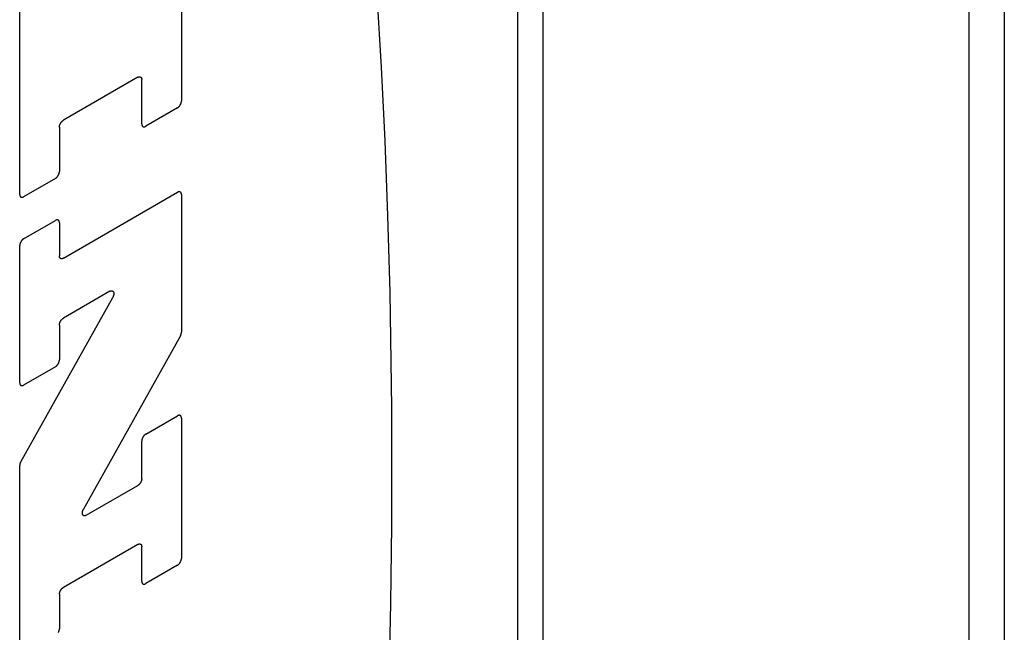
# Model space of a CAD drawing. Units: inches. Extents: x 0.4 to 16.6, y 0.6 to 10.4.
# Drawn here: x 14.6 to 14.8, y 7.7 to 7.9 of the extents above; entities that cross this region are included whole.
import ezdxf

# ---------------------------------------------------------------- set-up
doc = ezdxf.new("R2010")
doc.units = ezdxf.units.IN
doc.header["$LTSCALE"] = 0.935
doc.header["$MEASUREMENT"] = 0
doc.layers.get('0').update_dxf_attribs({"linetype": 'CONTINUOUS'})

msp = doc.modelspace()

# ---------------------------------------------------------------- linework, layer by layer
at = {"color": 7, "linetype": 'CONTINUOUS'}
for p, q in [((14.67933, 8.30087), (14.67933, 7.28828)), ((14.78463, 8.09862), (14.78463, 7.63398)), ((14.5969, 7.93763), (14.5969, 7.85171)), ((14.56, 7.83041), (14.56, 7.91572)), ((14.58694, 7.85712), (14.56996, 7.84732)), ((14.58784, 7.84648), (14.58784, 7.8566)), ((14.596, 7.85015), (14.58875, 7.84596)), ((14.56906, 7.84575), (14.56906, 7.83564)), ((14.56815, 7.83407), (14.5609, 7.82988)), ((14.56996, 7.81587), (14.596, 7.8309)), ((14.5969, 7.83038), (14.5969, 7.79901)), ((14.5609, 7.82031), (14.56815, 7.8245)), ((14.56906, 7.82397), (14.56906, 7.81639)), ((14.56, 7.78746), (14.56, 7.81874)), ((14.56025, 7.76944), (14.58122, 7.80693)), ((14.58056, 7.80832), (14.56996, 7.8022)), ((14.56906, 7.80063), (14.56906, 7.79269)), ((14.59665, 7.79814), (14.57455, 7.75862)), ((14.56815, 7.79112), (14.5609, 7.78693)), ((14.58875, 7.77573), (14.596, 7.77992)), ((14.5969, 7.7794), (14.5969, 7.74741)), ((14.58784, 7.76558), (14.58784, 7.77417)), ((14.56, 7.7261), (14.56, 7.76857)), ((14.5752, 7.75723), (14.58694, 7.76401)), ((14.58694, 7.75058), (14.56996, 7.74079)), ((14.58784, 7.74218), (14.58784, 7.75006)), ((14.596, 7.74584), (14.58875, 7.74165)), ((14.56906, 7.73922), (14.56906, 7.73133))]:
    msp.add_line(p, q, dxfattribs=at)
at = {"color": 9, "linetype": 'CONTINUOUS'}
for p, q in [((14.67356, 8.29284), (14.67356, 7.28024)), ((14.77656, 8.1023), (14.77656, 7.62273))]:
    msp.add_line(p, q, dxfattribs=at)
at = {"color": 7, "linetype": 'CONTINUOUS'}
for points in [[(14.64428, 7.71919), (14.64466, 7.73711), (14.64488, 7.75501), (14.64488, 7.78173), (14.64449, 7.80815), (14.64402, 7.82552), (14.64338, 7.84263), (14.64257, 7.85946), (14.64159, 7.87595)], [(14.58694, 7.85712), (14.58697, 7.85714), (14.587, 7.85715), (14.58702, 7.85717), (14.58705, 7.85718), (14.58708, 7.85719), (14.58711, 7.8572), (14.58714, 7.85721), (14.58717, 7.85722), (14.5872, 7.85723), (14.58723, 7.85723), (14.58726, 7.85724), (14.58728, 7.85724), (14.58731, 7.85724), (14.58734, 7.85724), (14.58736, 7.85724), (14.58739, 7.85724), (14.58741, 7.85724), (14.58744, 7.85723), (14.58746, 7.85723), (14.58749, 7.85722), (14.58751, 7.85721), (14.58753, 7.85721), (14.58756, 7.8572), (14.58758, 7.85718), (14.5876, 7.85717), (14.58762, 7.85716), (14.58764, 7.85714), (14.58765, 7.85713), (14.58767, 7.85711), (14.58769, 7.85709), (14.58771, 7.85707), (14.58772, 7.85705), (14.58774, 7.85703), (14.58775, 7.85701), (14.58776, 7.85698), (14.58777, 7.85696), (14.58778, 7.85693), (14.58779, 7.85691), (14.5878, 7.85688), (14.58781, 7.85685), (14.58782, 7.85682), (14.58782, 7.85679), (14.58783, 7.85676), (14.58783, 7.85673), (14.58784, 7.8567), (14.58784, 7.85666), (14.58784, 7.85663), (14.58784, 7.8566)], [(14.596, 7.85015), (14.59603, 7.85016), (14.59606, 7.85018), (14.59609, 7.8502), (14.59612, 7.85022), (14.59615, 7.85024), (14.59617, 7.85027), (14.5962, 7.85029), (14.59623, 7.85032), (14.59626, 7.85034), (14.59629, 7.85037), (14.59632, 7.8504), (14.59634, 7.85043), (14.59637, 7.85045), (14.5964, 7.85048), (14.59642, 7.85052), (14.59645, 7.85055), (14.59648, 7.85058), (14.5965, 7.85061), (14.59653, 7.85065), (14.59655, 7.85068), (14.59657, 7.85071), (14.59659, 7.85075), (14.59662, 7.85079), (14.59664, 7.85082), (14.59666, 7.85086), (14.59668, 7.8509), (14.5967, 7.85093), (14.59672, 7.85097), (14.59673, 7.85101), (14.59675, 7.85105), (14.59677, 7.85108), (14.59678, 7.85112), (14.5968, 7.85116), (14.59681, 7.8512), (14.59682, 7.85124), (14.59683, 7.85127), (14.59685, 7.85131), (14.59686, 7.85135), (14.59686, 7.85139), (14.59687, 7.85143), (14.59688, 7.85146), (14.59689, 7.8515), (14.59689, 7.85154), (14.5969, 7.85157), (14.5969, 7.85161), (14.5969, 7.85165), (14.5969, 7.85168), (14.5969, 7.85171)], [(14.56906, 7.84575), (14.56906, 7.84579), (14.56906, 7.84582), (14.56906, 7.84586), (14.56907, 7.84589), (14.56907, 7.84593), (14.56908, 7.84597), (14.56908, 7.846), (14.56909, 7.84604), (14.5691, 7.84608), (14.56911, 7.84612), (14.56912, 7.84615), (14.56913, 7.84619), (14.56914, 7.84623), (14.56915, 7.84627), (14.56917, 7.84631), (14.56918, 7.84635), (14.5692, 7.84638), (14.56921, 7.84642), (14.56923, 7.84646), (14.56925, 7.8465), (14.56926, 7.84653), (14.56928, 7.84657), (14.5693, 7.84661), (14.56932, 7.84665), (14.56935, 7.84668), (14.56937, 7.84672), (14.56939, 7.84675), (14.56941, 7.84679), (14.56944, 7.84682), (14.56946, 7.84685), (14.56949, 7.84689), (14.56951, 7.84692), (14.56954, 7.84695), (14.56956, 7.84698), (14.56959, 7.84701), (14.56962, 7.84704), (14.56965, 7.84707), (14.56967, 7.8471), (14.5697, 7.84712), (14.56973, 7.84715), (14.56976, 7.84718), (14.56979, 7.8472), (14.56982, 7.84722), (14.56985, 7.84724), (14.56988, 7.84727), (14.56991, 7.84729), (14.56993, 7.8473), (14.56996, 7.84732)], [(14.58784, 7.84648), (14.58784, 7.84645), (14.58784, 7.84642), (14.58785, 7.84638), (14.58785, 7.84635), (14.58785, 7.84632), (14.58786, 7.84629), (14.58787, 7.84626), (14.58787, 7.84623), (14.58788, 7.8462), (14.58789, 7.84617), (14.5879, 7.84615), (14.58791, 7.84612), (14.58792, 7.8461), (14.58794, 7.84607), (14.58795, 7.84605), (14.58796, 7.84603), (14.58798, 7.84601), (14.588, 7.84599), (14.58801, 7.84597), (14.58803, 7.84595), (14.58805, 7.84594), (14.58807, 7.84592), (14.58809, 7.84591), (14.58811, 7.8459), (14.58813, 7.84589), (14.58815, 7.84588), (14.58817, 7.84587), (14.5882, 7.84586), (14.58822, 7.84585), (14.58825, 7.84585), (14.58827, 7.84584), (14.5883, 7.84584), (14.58832, 7.84584), (14.58835, 7.84584), (14.58837, 7.84584), (14.5884, 7.84584), (14.58843, 7.84584), (14.58846, 7.84585), (14.58849, 7.84585), (14.58851, 7.84586), (14.58854, 7.84587), (14.58857, 7.84588), (14.5886, 7.84589), (14.58863, 7.8459), (14.58866, 7.84591), (14.58869, 7.84593), (14.58872, 7.84594), (14.58875, 7.84596)], [(14.56815, 7.83407), (14.56818, 7.83409), (14.56821, 7.83411), (14.56824, 7.83413), (14.56827, 7.83415), (14.5683, 7.83417), (14.56833, 7.83419), (14.56836, 7.83422), (14.56839, 7.83424), (14.56842, 7.83427), (14.56844, 7.83429), (14.56847, 7.83432), (14.5685, 7.83435), (14.56853, 7.83438), (14.56855, 7.83441), (14.56858, 7.83444), (14.56861, 7.83447), (14.56863, 7.8345), (14.56866, 7.83454), (14.56868, 7.83457), (14.5687, 7.8346), (14.56873, 7.83464), (14.56875, 7.83467), (14.56877, 7.83471), (14.56879, 7.83475), (14.56881, 7.83478), (14.56883, 7.83482), (14.56885, 7.83486), (14.56887, 7.83489), (14.56889, 7.83493), (14.56891, 7.83497), (14.56892, 7.83501), (14.56894, 7.83505), (14.56895, 7.83508), (14.56896, 7.83512), (14.56898, 7.83516), (14.56899, 7.8352), (14.569, 7.83524), (14.56901, 7.83527), (14.56902, 7.83531), (14.56903, 7.83535), (14.56903, 7.83539), (14.56904, 7.83542), (14.56905, 7.83546), (14.56905, 7.8355), (14.56905, 7.83553), (14.56906, 7.83557), (14.56906, 7.8356), (14.56906, 7.83564)], [(14.5969, 7.83038), (14.5969, 7.83041), (14.5969, 7.83044), (14.5969, 7.83048), (14.5969, 7.83051), (14.59689, 7.83054), (14.59689, 7.83057), (14.59688, 7.8306), (14.59687, 7.83063), (14.59686, 7.83066), (14.59686, 7.83069), (14.59685, 7.83071), (14.59683, 7.83074), (14.59682, 7.83076), (14.59681, 7.83079), (14.5968, 7.83081), (14.59678, 7.83083), (14.59677, 7.83085), (14.59675, 7.83087), (14.59673, 7.83089), (14.59672, 7.83091), (14.5967, 7.83092), (14.59668, 7.83094), (14.59666, 7.83095), (14.59664, 7.83096), (14.59662, 7.83097), (14.59659, 7.83099), (14.59657, 7.83099), (14.59655, 7.831), (14.59653, 7.83101), (14.5965, 7.83101), (14.59648, 7.83102), (14.59645, 7.83102), (14.59642, 7.83102), (14.5964, 7.83102), (14.59637, 7.83102), (14.59634, 7.83102), (14.59632, 7.83102), (14.59629, 7.83101), (14.59626, 7.83101), (14.59623, 7.831), (14.5962, 7.83099), (14.59617, 7.83098), (14.59615, 7.83097), (14.59612, 7.83096), (14.59609, 7.83095), (14.59606, 7.83093), (14.59603, 7.83092), (14.596, 7.8309)], [(14.56, 7.83041), (14.56, 7.83037), (14.56, 7.83034), (14.56, 7.83031), (14.56, 7.83027), (14.56001, 7.83024), (14.56001, 7.83021), (14.56002, 7.83018), (14.56003, 7.83015), (14.56004, 7.83013), (14.56005, 7.8301), (14.56006, 7.83007), (14.56007, 7.83005), (14.56008, 7.83002), (14.56009, 7.83), (14.5601, 7.82998), (14.56012, 7.82995), (14.56013, 7.82993), (14.56015, 7.82991), (14.56017, 7.8299), (14.56018, 7.82988), (14.5602, 7.82986), (14.56022, 7.82985), (14.56024, 7.82983), (14.56026, 7.82982), (14.56028, 7.82981), (14.56031, 7.8298), (14.56033, 7.82979), (14.56035, 7.82978), (14.56038, 7.82977), (14.5604, 7.82977), (14.56042, 7.82977), (14.56045, 7.82976), (14.56048, 7.82976), (14.5605, 7.82976), (14.56053, 7.82976), (14.56056, 7.82976), (14.56058, 7.82977), (14.56061, 7.82977), (14.56064, 7.82978), (14.56067, 7.82978), (14.5607, 7.82979), (14.56073, 7.8298), (14.56076, 7.82981), (14.56078, 7.82982), (14.56081, 7.82984), (14.56084, 7.82985), (14.56087, 7.82987), (14.5609, 7.82988)], [(14.56906, 7.82397), (14.56906, 7.82401), (14.56906, 7.82404), (14.56905, 7.82407), (14.56905, 7.82411), (14.56905, 7.82414), (14.56904, 7.82417), (14.56903, 7.8242), (14.56903, 7.82423), (14.56902, 7.82426), (14.56901, 7.82428), (14.569, 7.82431), (14.56899, 7.82434), (14.56898, 7.82436), (14.56896, 7.82438), (14.56895, 7.82441), (14.56894, 7.82443), (14.56892, 7.82445), (14.56891, 7.82447), (14.56889, 7.82449), (14.56887, 7.8245), (14.56885, 7.82452), (14.56883, 7.82453), (14.56881, 7.82455), (14.56879, 7.82456), (14.56877, 7.82457), (14.56875, 7.82458), (14.56873, 7.82459), (14.5687, 7.8246), (14.56868, 7.82461), (14.56866, 7.82461), (14.56863, 7.82462), (14.56861, 7.82462), (14.56858, 7.82462), (14.56855, 7.82462), (14.56853, 7.82462), (14.5685, 7.82462), (14.56847, 7.82461), (14.56844, 7.82461), (14.56842, 7.8246), (14.56839, 7.8246), (14.56836, 7.82459), (14.56833, 7.82458), (14.5683, 7.82457), (14.56827, 7.82456), (14.56824, 7.82454), (14.56821, 7.82453), (14.56818, 7.82451), (14.56815, 7.8245)], [(14.5609, 7.82031), (14.56087, 7.82029), (14.56084, 7.82028), (14.56081, 7.82026), (14.56078, 7.82024), (14.56076, 7.82021), (14.56073, 7.82019), (14.5607, 7.82017), (14.56067, 7.82014), (14.56064, 7.82012), (14.56061, 7.82009), (14.56058, 7.82006), (14.56056, 7.82003), (14.56053, 7.82), (14.5605, 7.81997), (14.56048, 7.81994), (14.56045, 7.81991), (14.56042, 7.81988), (14.5604, 7.81985), (14.56038, 7.81981), (14.56035, 7.81978), (14.56033, 7.81974), (14.56031, 7.81971), (14.56028, 7.81967), (14.56026, 7.81964), (14.56024, 7.8196), (14.56022, 7.81956), (14.5602, 7.81953), (14.56018, 7.81949), (14.56017, 7.81945), (14.56015, 7.81941), (14.56013, 7.81937), (14.56012, 7.81934), (14.5601, 7.8193), (14.56009, 7.81926), (14.56008, 7.81922), (14.56007, 7.81918), (14.56006, 7.81915), (14.56005, 7.81911), (14.56004, 7.81907), (14.56003, 7.81903), (14.56002, 7.81899), (14.56001, 7.81896), (14.56001, 7.81892), (14.56, 7.81888), (14.56, 7.81885), (14.56, 7.81881), (14.56, 7.81878), (14.56, 7.81874)], [(14.56996, 7.81587), (14.56993, 7.81585), (14.56991, 7.81584), (14.56988, 7.81582), (14.56985, 7.81581), (14.56982, 7.8158), (14.56979, 7.81579), (14.56976, 7.81578), (14.56973, 7.81577), (14.5697, 7.81576), (14.56967, 7.81576), (14.56965, 7.81575), (14.56962, 7.81575), (14.56959, 7.81575), (14.56956, 7.81575), (14.56954, 7.81575), (14.56951, 7.81575), (14.56949, 7.81575), (14.56946, 7.81576), (14.56944, 7.81576), (14.56941, 7.81577), (14.56939, 7.81578), (14.56937, 7.81578), (14.56935, 7.8158), (14.56932, 7.81581), (14.5693, 7.81582), (14.56928, 7.81583), (14.56926, 7.81585), (14.56925, 7.81586), (14.56923, 7.81588), (14.56921, 7.8159), (14.5692, 7.81592), (14.56918, 7.81594), (14.56917, 7.81596), (14.56915, 7.81598), (14.56914, 7.81601), (14.56913, 7.81603), (14.56912, 7.81606), (14.56911, 7.81608), (14.5691, 7.81611), (14.56909, 7.81614), (14.56908, 7.81617), (14.56908, 7.8162), (14.56907, 7.81623), (14.56907, 7.81626), (14.56906, 7.81629), (14.56906, 7.81633), (14.56906, 7.81636), (14.56906, 7.81639)], [(14.58056, 7.80832), (14.5806, 7.80834), (14.58063, 7.80835), (14.58067, 7.80837), (14.5807, 7.80838), (14.58074, 7.8084), (14.58077, 7.80841), (14.58081, 7.80842), (14.58084, 7.80843), (14.58087, 7.80843), (14.58091, 7.80844), (14.58094, 7.80844), (14.58097, 7.80844), (14.581, 7.80844), (14.58103, 7.80844), (14.58106, 7.80843), (14.58109, 7.80842), (14.58112, 7.80842), (14.58115, 7.80841), (14.58117, 7.80839), (14.5812, 7.80838), (14.58122, 7.80837), (14.58125, 7.80835), (14.58127, 7.80833), (14.58129, 7.80831), (14.58131, 7.80829), (14.58133, 7.80827), (14.58135, 7.80824), (14.58137, 7.80822), (14.58138, 7.80819), (14.5814, 7.80816), (14.58141, 7.80813), (14.58142, 7.8081), (14.58143, 7.80807), (14.58144, 7.80803), (14.58145, 7.808), (14.58146, 7.80796), (14.58146, 7.80793), (14.58146, 7.80789), (14.58147, 7.80785), (14.58147, 7.80781), (14.58147, 7.80777), (14.58147, 7.80773), (14.58146, 7.80768), (14.58146, 7.80764), (14.58145, 7.8076), (14.58145, 7.80755), (14.58144, 7.80751), (14.58143, 7.80747), (14.58142, 7.80742), (14.58141, 7.80737), (14.58139, 7.80733), (14.58138, 7.80728), (14.58136, 7.80724), (14.58135, 7.80719), (14.58133, 7.80715), (14.58131, 7.8071), (14.58129, 7.80706), (14.58127, 7.80701), (14.58124, 7.80697), (14.58122, 7.80693)], [(14.56906, 7.80063), (14.56906, 7.80066), (14.56906, 7.8007), (14.56906, 7.80073), (14.56907, 7.80077), (14.56907, 7.8008), (14.56908, 7.80084), (14.56908, 7.80088), (14.56909, 7.80092), (14.5691, 7.80095), (14.56911, 7.80099), (14.56912, 7.80103), (14.56913, 7.80107), (14.56914, 7.80111), (14.56915, 7.80114), (14.56917, 7.80118), (14.56918, 7.80122), (14.5692, 7.80126), (14.56921, 7.8013), (14.56923, 7.80133), (14.56925, 7.80137), (14.56926, 7.80141), (14.56928, 7.80145), (14.5693, 7.80148), (14.56932, 7.80152), (14.56935, 7.80156), (14.56937, 7.80159), (14.56939, 7.80163), (14.56941, 7.80166), (14.56944, 7.8017), (14.56946, 7.80173), (14.56949, 7.80176), (14.56951, 7.80179), (14.56954, 7.80183), (14.56956, 7.80186), (14.56959, 7.80189), (14.56962, 7.80192), (14.56965, 7.80195), (14.56967, 7.80197), (14.5697, 7.802), (14.56973, 7.80203), (14.56976, 7.80205), (14.56979, 7.80207), (14.56982, 7.8021), (14.56985, 7.80212), (14.56988, 7.80214), (14.56991, 7.80216), (14.56993, 7.80218), (14.56996, 7.8022)], [(14.59665, 7.79814), (14.59667, 7.79816), (14.59668, 7.79819), (14.59669, 7.79822), (14.59671, 7.79824), (14.59672, 7.79827), (14.59673, 7.7983), (14.59675, 7.79832), (14.59676, 7.79835), (14.59677, 7.79838), (14.59678, 7.7984), (14.59679, 7.79843), (14.5968, 7.79846), (14.59681, 7.79848), (14.59682, 7.79851), (14.59683, 7.79854), (14.59683, 7.79857), (14.59684, 7.79859), (14.59685, 7.79862), (14.59686, 7.79865), (14.59686, 7.79867), (14.59687, 7.7987), (14.59687, 7.79873), (14.59688, 7.79875), (14.59688, 7.79878), (14.59689, 7.7988), (14.59689, 7.79883), (14.5969, 7.79886), (14.5969, 7.79888), (14.5969, 7.79891), (14.5969, 7.79893), (14.5969, 7.79896), (14.5969, 7.79898), (14.5969, 7.79901)], [(14.56815, 7.79112), (14.56818, 7.79114), (14.56821, 7.79116), (14.56824, 7.79118), (14.56827, 7.7912), (14.5683, 7.79122), (14.56833, 7.79124), (14.56836, 7.79127), (14.56839, 7.79129), (14.56842, 7.79132), (14.56844, 7.79134), (14.56847, 7.79137), (14.5685, 7.7914), (14.56853, 7.79143), (14.56855, 7.79146), (14.56858, 7.79149), (14.56861, 7.79152), (14.56863, 7.79155), (14.56866, 7.79159), (14.56868, 7.79162), (14.5687, 7.79165), (14.56873, 7.79169), (14.56875, 7.79172), (14.56877, 7.79176), (14.56879, 7.7918), (14.56881, 7.79183), (14.56883, 7.79187), (14.56885, 7.79191), (14.56887, 7.79194), (14.56889, 7.79198), (14.56891, 7.79202), (14.56892, 7.79206), (14.56894, 7.7921), (14.56895, 7.79213), (14.56896, 7.79217), (14.56898, 7.79221), (14.56899, 7.79225), (14.569, 7.79229), (14.56901, 7.79233), (14.56902, 7.79236), (14.56903, 7.7924), (14.56903, 7.79244), (14.56904, 7.79248), (14.56905, 7.79251), (14.56905, 7.79255), (14.56905, 7.79258), (14.56906, 7.79262), (14.56906, 7.79265), (14.56906, 7.79269)], [(14.56, 7.78746), (14.56, 7.78742), (14.56, 7.78739), (14.56, 7.78736), (14.56, 7.78733), (14.56001, 7.78729), (14.56001, 7.78726), (14.56002, 7.78723), (14.56003, 7.7872), (14.56004, 7.78718), (14.56005, 7.78715), (14.56006, 7.78712), (14.56007, 7.7871), (14.56008, 7.78707), (14.56009, 7.78705), (14.5601, 7.78703), (14.56012, 7.787), (14.56013, 7.78698), (14.56015, 7.78696), (14.56017, 7.78695), (14.56018, 7.78693), (14.5602, 7.78691), (14.56022, 7.7869), (14.56024, 7.78688), (14.56026, 7.78687), (14.56028, 7.78686), (14.56031, 7.78685), (14.56033, 7.78684), (14.56035, 7.78683), (14.56038, 7.78683), (14.5604, 7.78682), (14.56042, 7.78682), (14.56045, 7.78681), (14.56048, 7.78681), (14.5605, 7.78681), (14.56053, 7.78681), (14.56056, 7.78681), (14.56058, 7.78682), (14.56061, 7.78682), (14.56064, 7.78683), (14.56067, 7.78684), (14.5607, 7.78684), (14.56073, 7.78685), (14.56076, 7.78686), (14.56078, 7.78688), (14.56081, 7.78689), (14.56084, 7.7869), (14.56087, 7.78692), (14.5609, 7.78693)], [(14.5969, 7.7794), (14.5969, 7.77943), (14.5969, 7.77946), (14.5969, 7.7795), (14.5969, 7.77953), (14.59689, 7.77956), (14.59689, 7.77959), (14.59688, 7.77962), (14.59687, 7.77965), (14.59686, 7.77968), (14.59686, 7.77971), (14.59685, 7.77973), (14.59683, 7.77976), (14.59682, 7.77978), (14.59681, 7.77981), (14.5968, 7.77983), (14.59678, 7.77985), (14.59677, 7.77987), (14.59675, 7.77989), (14.59673, 7.77991), (14.59672, 7.77993), (14.5967, 7.77994), (14.59668, 7.77996), (14.59666, 7.77997), (14.59664, 7.77998), (14.59662, 7.77999), (14.59659, 7.78001), (14.59657, 7.78001), (14.59655, 7.78002), (14.59653, 7.78003), (14.5965, 7.78003), (14.59648, 7.78004), (14.59645, 7.78004), (14.59642, 7.78004), (14.5964, 7.78004), (14.59637, 7.78004), (14.59634, 7.78004), (14.59632, 7.78004), (14.59629, 7.78003), (14.59626, 7.78003), (14.59623, 7.78002), (14.5962, 7.78001), (14.59617, 7.78), (14.59615, 7.77999), (14.59612, 7.77998), (14.59609, 7.77997), (14.59606, 7.77995), (14.59603, 7.77994), (14.596, 7.77992)], [(14.58875, 7.77573), (14.58872, 7.77572), (14.58869, 7.7757), (14.58866, 7.77568), (14.58863, 7.77566), (14.5886, 7.77564), (14.58857, 7.77561), (14.58854, 7.77559), (14.58851, 7.77556), (14.58849, 7.77554), (14.58846, 7.77551), (14.58843, 7.77548), (14.5884, 7.77545), (14.58837, 7.77543), (14.58835, 7.7754), (14.58832, 7.77536), (14.5883, 7.77533), (14.58827, 7.7753), (14.58825, 7.77527), (14.58822, 7.77523), (14.5882, 7.7752), (14.58817, 7.77517), (14.58815, 7.77513), (14.58813, 7.77509), (14.58811, 7.77506), (14.58809, 7.77502), (14.58807, 7.77499), (14.58805, 7.77495), (14.58803, 7.77491), (14.58801, 7.77487), (14.588, 7.77483), (14.58798, 7.7748), (14.58796, 7.77476), (14.58795, 7.77472), (14.58794, 7.77468), (14.58792, 7.77464), (14.58791, 7.77461), (14.5879, 7.77457), (14.58789, 7.77453), (14.58788, 7.77449), (14.58787, 7.77445), (14.58787, 7.77442), (14.58786, 7.77438), (14.58785, 7.77434), (14.58785, 7.77431), (14.58785, 7.77427), (14.58784, 7.77424), (14.58784, 7.7742), (14.58784, 7.77417)], [(14.56025, 7.76944), (14.56023, 7.76941), (14.56022, 7.76939), (14.56021, 7.76936), (14.56019, 7.76933), (14.56018, 7.76931), (14.56017, 7.76928), (14.56016, 7.76925), (14.56014, 7.76923), (14.56013, 7.7692), (14.56012, 7.76917), (14.56011, 7.76915), (14.5601, 7.76912), (14.56009, 7.76909), (14.56008, 7.76906), (14.56007, 7.76904), (14.56007, 7.76901), (14.56006, 7.76898), (14.56005, 7.76896), (14.56004, 7.76893), (14.56004, 7.7689), (14.56003, 7.76888), (14.56003, 7.76885), (14.56002, 7.76882), (14.56002, 7.7688), (14.56001, 7.76877), (14.56001, 7.76875), (14.56001, 7.76872), (14.56, 7.76869), (14.56, 7.76867), (14.56, 7.76864), (14.56, 7.76862), (14.56, 7.7686), (14.56, 7.76857)], [(14.58784, 7.76558), (14.58784, 7.76554), (14.58784, 7.76551), (14.58784, 7.76547), (14.58783, 7.76544), (14.58783, 7.7654), (14.58782, 7.76536), (14.58782, 7.76532), (14.58781, 7.76529), (14.5878, 7.76525), (14.58779, 7.76521), (14.58778, 7.76517), (14.58777, 7.76514), (14.58776, 7.7651), (14.58775, 7.76506), (14.58774, 7.76502), (14.58772, 7.76498), (14.58771, 7.76494), (14.58769, 7.76491), (14.58767, 7.76487), (14.58765, 7.76483), (14.58764, 7.76479), (14.58762, 7.76476), (14.5876, 7.76472), (14.58758, 7.76468), (14.58756, 7.76465), (14.58753, 7.76461), (14.58751, 7.76458), (14.58749, 7.76454), (14.58746, 7.76451), (14.58744, 7.76447), (14.58741, 7.76444), (14.58739, 7.76441), (14.58736, 7.76438), (14.58734, 7.76435), (14.58731, 7.76432), (14.58728, 7.76429), (14.58726, 7.76426), (14.58723, 7.76423), (14.5872, 7.7642), (14.58717, 7.76418), (14.58714, 7.76415), (14.58711, 7.76413), (14.58708, 7.76411), (14.58705, 7.76408), (14.58702, 7.76406), (14.587, 7.76404), (14.58697, 7.76402), (14.58694, 7.76401)], [(14.5752, 7.75723), (14.57517, 7.75721), (14.57513, 7.7572), (14.5751, 7.75718), (14.57506, 7.75716), (14.57503, 7.75715), (14.57499, 7.75714), (14.57496, 7.75713), (14.57493, 7.75712), (14.57489, 7.75712), (14.57486, 7.75711), (14.57483, 7.75711), (14.5748, 7.75711), (14.57476, 7.75711), (14.57473, 7.75711), (14.5747, 7.75712), (14.57468, 7.75712), (14.57465, 7.75713), (14.57462, 7.75714), (14.57459, 7.75715), (14.57457, 7.75717), (14.57454, 7.75718), (14.57452, 7.7572), (14.5745, 7.75722), (14.57448, 7.75724), (14.57446, 7.75726), (14.57444, 7.75728), (14.57442, 7.7573), (14.5744, 7.75733), (14.57438, 7.75736), (14.57437, 7.75739), (14.57436, 7.75742), (14.57435, 7.75745), (14.57433, 7.75748), (14.57433, 7.75751), (14.57432, 7.75755), (14.57431, 7.75759), (14.57431, 7.75762), (14.5743, 7.75766), (14.5743, 7.7577), (14.5743, 7.75774), (14.5743, 7.75778), (14.5743, 7.75782), (14.5743, 7.75786), (14.57431, 7.75791), (14.57431, 7.75795), (14.57432, 7.75799), (14.57433, 7.75804), (14.57434, 7.75808), (14.57435, 7.75813), (14.57436, 7.75817), (14.57437, 7.75822), (14.57439, 7.75826), (14.5744, 7.75831), (14.57442, 7.75836), (14.57444, 7.7584), (14.57446, 7.75845), (14.57448, 7.75849), (14.5745, 7.75854), (14.57452, 7.75858), (14.57455, 7.75862)], [(14.58694, 7.75058), (14.58697, 7.7506), (14.587, 7.75062), (14.58702, 7.75063), (14.58705, 7.75064), (14.58708, 7.75065), (14.58711, 7.75067), (14.58714, 7.75067), (14.58717, 7.75068), (14.5872, 7.75069), (14.58723, 7.7507), (14.58726, 7.7507), (14.58728, 7.7507), (14.58731, 7.75071), (14.58734, 7.75071), (14.58736, 7.75071), (14.58739, 7.75071), (14.58741, 7.7507), (14.58744, 7.7507), (14.58746, 7.75069), (14.58749, 7.75069), (14.58751, 7.75068), (14.58753, 7.75067), (14.58756, 7.75066), (14.58758, 7.75065), (14.5876, 7.75063), (14.58762, 7.75062), (14.58764, 7.75061), (14.58765, 7.75059), (14.58767, 7.75057), (14.58769, 7.75055), (14.58771, 7.75053), (14.58772, 7.75051), (14.58774, 7.75049), (14.58775, 7.75047), (14.58776, 7.75045), (14.58777, 7.75042), (14.58778, 7.7504), (14.58779, 7.75037), (14.5878, 7.75034), (14.58781, 7.75031), (14.58782, 7.75028), (14.58782, 7.75025), (14.58783, 7.75022), (14.58783, 7.75019), (14.58784, 7.75016), (14.58784, 7.75013), (14.58784, 7.75009), (14.58784, 7.75006)], [(14.596, 7.74584), (14.59603, 7.74586), (14.59606, 7.74588), (14.59609, 7.7459), (14.59612, 7.74592), (14.59615, 7.74594), (14.59617, 7.74596), (14.5962, 7.74599), (14.59623, 7.74601), (14.59626, 7.74604), (14.59629, 7.74606), (14.59632, 7.74609), (14.59634, 7.74612), (14.59637, 7.74615), (14.5964, 7.74618), (14.59642, 7.74621), (14.59645, 7.74624), (14.59648, 7.74627), (14.5965, 7.74631), (14.59653, 7.74634), (14.59655, 7.74637), (14.59657, 7.74641), (14.59659, 7.74644), (14.59662, 7.74648), (14.59664, 7.74652), (14.59666, 7.74655), (14.59668, 7.74659), (14.5967, 7.74663), (14.59672, 7.74666), (14.59673, 7.7467), (14.59675, 7.74674), (14.59677, 7.74678), (14.59678, 7.74682), (14.5968, 7.74685), (14.59681, 7.74689), (14.59682, 7.74693), (14.59683, 7.74697), (14.59685, 7.74701), (14.59686, 7.74704), (14.59686, 7.74708), (14.59687, 7.74712), (14.59688, 7.74716), (14.59689, 7.74719), (14.59689, 7.74723), (14.5969, 7.74727), (14.5969, 7.7473), (14.5969, 7.74734), (14.5969, 7.74737), (14.5969, 7.74741)], [(14.58784, 7.74218), (14.58784, 7.74214), (14.58784, 7.74211), (14.58785, 7.74208), (14.58785, 7.74205), (14.58785, 7.74201), (14.58786, 7.74198), (14.58787, 7.74195), (14.58787, 7.74192), (14.58788, 7.7419), (14.58789, 7.74187), (14.5879, 7.74184), (14.58791, 7.74182), (14.58792, 7.74179), (14.58794, 7.74177), (14.58795, 7.74175), (14.58796, 7.74172), (14.58798, 7.7417), (14.588, 7.74168), (14.58801, 7.74167), (14.58803, 7.74165), (14.58805, 7.74163), (14.58807, 7.74162), (14.58809, 7.7416), (14.58811, 7.74159), (14.58813, 7.74158), (14.58815, 7.74157), (14.58817, 7.74156), (14.5882, 7.74155), (14.58822, 7.74155), (14.58825, 7.74154), (14.58827, 7.74154), (14.5883, 7.74153), (14.58832, 7.74153), (14.58835, 7.74153), (14.58837, 7.74153), (14.5884, 7.74153), (14.58843, 7.74154), (14.58846, 7.74154), (14.58849, 7.74155), (14.58851, 7.74155), (14.58854, 7.74156), (14.58857, 7.74157), (14.5886, 7.74158), (14.58863, 7.7416), (14.58866, 7.74161), (14.58869, 7.74162), (14.58872, 7.74164), (14.58875, 7.74165)], [(14.56906, 7.73922), (14.56906, 7.73925), (14.56906, 7.73929), (14.56906, 7.73932), (14.56907, 7.73936), (14.56907, 7.73939), (14.56908, 7.73943), (14.56908, 7.73947), (14.56909, 7.7395), (14.5691, 7.73954), (14.56911, 7.73958), (14.56912, 7.73962), (14.56913, 7.73966), (14.56914, 7.73969), (14.56915, 7.73973), (14.56917, 7.73977), (14.56918, 7.73981), (14.5692, 7.73985), (14.56921, 7.73989), (14.56923, 7.73992), (14.56925, 7.73996), (14.56926, 7.74), (14.56928, 7.74004), (14.5693, 7.74007), (14.56932, 7.74011), (14.56935, 7.74014), (14.56937, 7.74018), (14.56939, 7.74022), (14.56941, 7.74025), (14.56944, 7.74028), (14.56946, 7.74032), (14.56949, 7.74035), (14.56951, 7.74038), (14.56954, 7.74042), (14.56956, 7.74045), (14.56959, 7.74048), (14.56962, 7.74051), (14.56965, 7.74053), (14.56967, 7.74056), (14.5697, 7.74059), (14.56973, 7.74061), (14.56976, 7.74064), (14.56979, 7.74066), (14.56982, 7.74069), (14.56985, 7.74071), (14.56988, 7.74073), (14.56991, 7.74075), (14.56993, 7.74077), (14.56996, 7.74079)], [(14.56883, 7.73051), (14.56885, 7.73055), (14.56887, 7.73059), (14.56889, 7.73063), (14.56891, 7.73066), (14.56892, 7.7307), (14.56894, 7.73074), (14.56895, 7.73078), (14.56896, 7.73082), (14.56898, 7.73085), (14.56899, 7.73089), (14.569, 7.73093), (14.56901, 7.73097), (14.56902, 7.73101), (14.56903, 7.73104), (14.56903, 7.73108), (14.56904, 7.73112), (14.56905, 7.73116), (14.56905, 7.73119), (14.56905, 7.73123), (14.56906, 7.73126), (14.56906, 7.7313), (14.56906, 7.73133)]]:
    msp.add_lwpolyline(points, dxfattribs=at)

doc.saveas('drawing.dxf')
